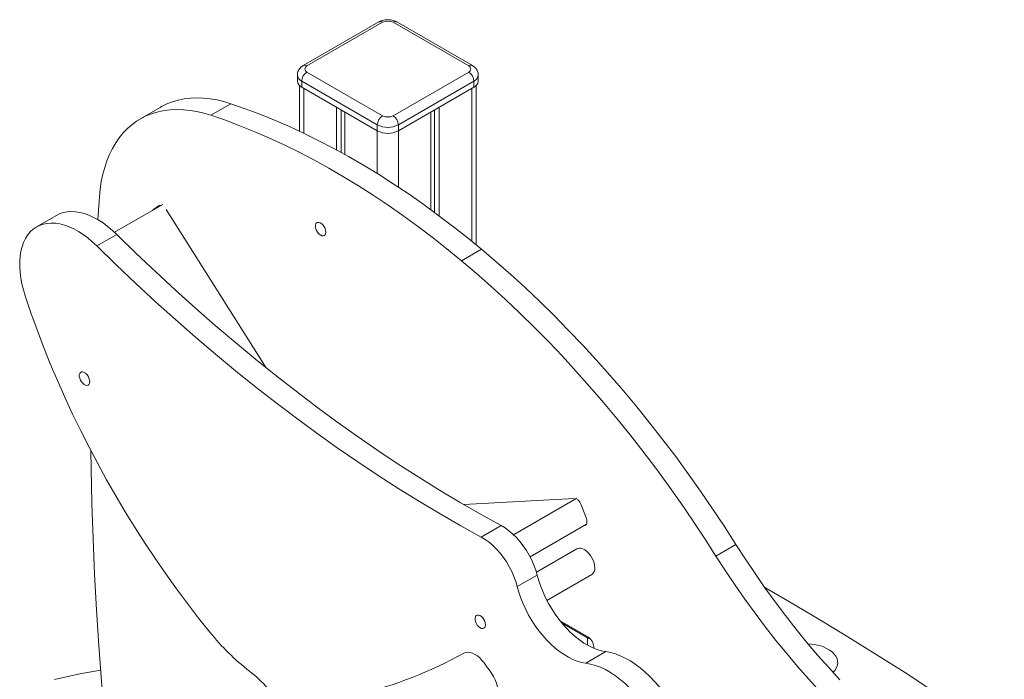
# Model space of a CAD drawing. Units: millimetres. Extents: x -1956 to 6076, y -2237 to 751.
# Drawn here: x 2281 to 2944, y -1361 to -917 of the extents above; entities that cross this region are included whole.
import ezdxf

# ---------------------------------------------------------------- set-up
doc = ezdxf.new("R2010")
doc.units = ezdxf.units.MM

msp = doc.modelspace()

# ---------------------------------------------------------------- linework, layer by layer
at = {"color": 7, "linetype": 'Continuous', "lineweight": 15}
for p, q in [((2522.89, -918.82), (2471.98, -948.21)), ((2525.39, -919.07), (2474.48, -948.46)), ((2583.37, -948.46), (2532.46, -919.07)), ((2585.87, -948.21), (2534.96, -918.82)), ((2474.48, -952.54), (2525.39, -981.93)), ((2532.46, -981.93), (2583.37, -952.54)), ((2468.01, -954.58), (2468.01, -958.66)), ((2521.85, -988.05), (2470.94, -958.66)), ((2470.94, -958.66), (2470.94, -962.74)), ((2586.91, -958.66), (2536, -988.05)), ((2586.91, -958.66), (2586.91, -962.74)), ((2589.84, -958.66), (2589.84, -954.58)), ((2469.43, -961.62), (2469.43, -992.34)), ((2470.94, -962.74), (2521.85, -992.14)), ((2536, -992.14), (2586.91, -962.74)), ((2588.42, -1068.91), (2588.42, -961.62)), ((2409.75, -981.62), (2423.19, -973.87)), ((2375.77, -976.31), (2362.33, -984.06)), ((2494.28, -976.22), (2494.28, -1004.89)), ((2497.55, -978.11), (2497.55, -1006.68)), ((2499.93, -979.48), (2499.93, -1008)), ((2557.92, -979.48), (2557.92, -1045.28)), ((2560.3, -978.11), (2560.3, -1047.02)), ((2563.57, -976.22), (2563.57, -1049.45)), ((2521.85, -988.05), (2521.85, -992.14)), ((2536, -988.05), (2536, -992.14)), ((2334.72, -1036.63), (2333.6, -1051.86)), ((2377.47, -1041.62), (2344.93, -1060.41)), ((2374.62, -1042.52), (2370.25, -1045.79)), ((2447.04, -1151.7), (2379.61, -1045)), ((2305.91, -1049.03), (2292.48, -1056.78)), ((2332.96, -1069.58), (2346.4, -1061.83)), ((2578.45, -1079.53), (2591.88, -1071.77)), ((2654.36, -1239.58), (2580.1, -1243.74)), ((2613.63, -1264.07), (2656.22, -1239.48)), ((2662.56, -1253.09), (2659.16, -1243.97)), ((2591.83, -1265.63), (2605.27, -1257.88)), ((2624.64, -1278.77), (2662.68, -1256.81)), ((2660.9, -1257.84), (2661.16, -1257.83)), ((2749.81, -1278.36), (2763.25, -1270.6)), ((2656.16, -1273.55), (2628.94, -1289.26)), ((2616.02, -1298.92), (2629.46, -1291.16)), ((2636.03, -1308.26), (2666.16, -1290.87)), ((2664, -1333.04), (2644.92, -1322.02)), ((2646.17, -1323.56), (2663.29, -1333.44)), ((2662.21, -1350.45), (2675.65, -1342.69)), ((2667.54, -1340.4), (2667.54, -1339.16))]:
    msp.add_line(p, q, dxfattribs=at)
at = {"color": 8, "linetype": 'Continuous', "lineweight": 15}
for p, q in [((2472.36, -963.56), (2472.36, -993.72)), ((2585.49, -963.56), (2585.49, -1066.52)), ((2521.85, -992.14), (2521.85, -1020.94)), ((2536, -992.14), (2536, -1030.03)), ((2374.97, -1042.32), (2374.62, -1042.52)), ((2662.56, -1257.02), (2661.16, -1257.83)), ((2663.29, -1333.44), (2663.29, -1338.3))]:
    msp.add_line(p, q, dxfattribs=at)
at = {"color": 7, "linetype": 'Continuous', "lineweight": 15, "flags": 128}
for points in [[(2423.19, -973.87), (2418.46, -972.46), (2413.8, -971.36), (2409.22, -970.59), (2404.72, -970.12), (2400.33, -969.98), (2396.04, -970.16), (2391.88, -970.66), (2387.85, -971.47), (2383.97, -972.6), (2380.24, -974.05), (2376.67, -975.8), (2375.77, -976.31)], [(2591.88, -1071.77), (2582.09, -1063.77), (2572.25, -1056.03), (2562.37, -1048.55), (2552.45, -1041.35), (2542.51, -1034.41), (2532.54, -1027.75), (2522.55, -1021.37), (2512.56, -1015.28), (2502.56, -1009.48), (2492.56, -1003.97), (2482.57, -998.75), (2472.6, -993.84), (2462.65, -989.23), (2452.73, -984.92), (2442.84, -980.92), (2432.99, -977.24), (2423.19, -973.87)], [(2409.75, -981.62), (2405.03, -980.21), (2400.37, -979.12), (2395.78, -978.34), (2391.29, -977.88), (2386.89, -977.74), (2382.61, -977.92), (2378.45, -978.41), (2374.42, -979.23), (2370.53, -980.36), (2366.8, -981.8), (2363.23, -983.56), (2359.84, -985.61), (2356.63, -987.97), (2353.6, -990.62), (2350.77, -993.55), (2348.15, -996.77), (2345.74, -1000.25), (2343.55, -1004), (2341.58, -1007.99), (2339.85, -1012.23), (2338.34, -1016.7), (2337.07, -1021.38), (2336.04, -1026.28), (2335.26, -1031.36), (2334.72, -1036.63)], [(2578.45, -1079.53), (2568.66, -1071.53), (2558.82, -1063.79), (2548.93, -1056.31), (2539.02, -1049.1), (2529.07, -1042.17), (2519.1, -1035.51), (2509.12, -1029.13), (2499.12, -1023.04), (2489.12, -1017.23), (2479.13, -1011.72), (2469.14, -1006.51), (2459.17, -1001.59), (2449.21, -996.98), (2439.29, -992.68), (2429.4, -988.68), (2419.55, -984.99), (2409.75, -981.62)], [(2346.4, -1061.83), (2343.39, -1059.01), (2340.31, -1056.45), (2337.19, -1054.14), (2334.04, -1052.12), (2330.89, -1050.39), (2327.75, -1048.96), (2324.65, -1047.85), (2321.61, -1047.06), (2318.65, -1046.59), (2315.78, -1046.45), (2313.03, -1046.65), (2310.41, -1047.17), (2307.95, -1048.02), (2305.91, -1049.03)], [(2487.2, -1060.32), (2487.07, -1059.14), (2486.69, -1057.9), (2486.08, -1056.69), (2485.3, -1055.59), (2484.39, -1054.69), (2483.43, -1054.06), (2482.49, -1053.75), (2481.63, -1053.76), (2480.93, -1054.12), (2480.43, -1054.78), (2480.17, -1055.7), (2480.17, -1056.81), (2480.43, -1058.03), (2480.93, -1059.27), (2481.63, -1060.43), (2482.49, -1061.44), (2483.43, -1062.21), (2484.39, -1062.69), (2485.3, -1062.84), (2486.08, -1062.65), (2486.69, -1062.14), (2487.07, -1061.34), (2487.2, -1060.32)], [(2332.96, -1069.58), (2329.95, -1066.77), (2326.87, -1064.2), (2323.75, -1061.9), (2320.6, -1059.87), (2317.45, -1058.14), (2314.31, -1056.72), (2311.22, -1055.6), (2308.17, -1054.81), (2305.21, -1054.35), (2302.35, -1054.21), (2299.59, -1054.4), (2296.98, -1054.92), (2294.51, -1055.77), (2292.22, -1056.94), (2290.1, -1058.42), (2288.18, -1060.2), (2286.47, -1062.27), (2284.98, -1064.62), (2283.72, -1067.23), (2282.7, -1070.09), (2281.92, -1073.17), (2281.4, -1076.46), (2281.13, -1079.93), (2281.11, -1083.56), (2281.35, -1087.33), (2281.84, -1091.21), (2282.58, -1095.18), (2283.57, -1099.2), (2284.8, -1103.27)], [(2605.27, -1257.88), (2591.4, -1250.21), (2577.53, -1242.24), (2563.67, -1233.95), (2549.81, -1225.35), (2535.96, -1216.45), (2522.13, -1207.24), (2508.33, -1197.74), (2494.55, -1187.94), (2480.81, -1177.85), (2467.11, -1167.47), (2453.45, -1156.81), (2439.84, -1145.87), (2426.28, -1134.66), (2412.79, -1123.17), (2399.36, -1111.42), (2386, -1099.4), (2372.72, -1087.13), (2359.52, -1074.6), (2346.4, -1061.83)], [(2591.83, -1265.63), (2577.97, -1257.97), (2564.1, -1249.99), (2550.23, -1241.71), (2536.37, -1233.11), (2522.53, -1224.2), (2508.7, -1215), (2494.89, -1205.5), (2481.12, -1195.7), (2467.37, -1185.61), (2453.67, -1175.23), (2440.01, -1164.57), (2426.4, -1153.63), (2412.85, -1142.41), (2399.36, -1130.92), (2385.93, -1119.17), (2372.57, -1107.16), (2359.28, -1094.88), (2346.08, -1082.36), (2332.96, -1069.58)], [(2763.25, -1270.6), (2755.47, -1258.48), (2747.52, -1246.49), (2739.41, -1234.65), (2731.13, -1222.97), (2722.7, -1211.45), (2714.12, -1200.11), (2705.4, -1188.95), (2696.54, -1177.97), (2687.55, -1167.19), (2678.44, -1156.62), (2669.2, -1146.25), (2659.86, -1136.11), (2650.41, -1126.19), (2640.86, -1116.5), (2631.22, -1107.05), (2621.5, -1097.85), (2611.7, -1088.89), (2601.82, -1080.2), (2591.88, -1071.77)], [(2749.81, -1278.36), (2742.04, -1266.23), (2734.09, -1254.25), (2725.97, -1242.41), (2717.7, -1230.73), (2709.26, -1219.21), (2700.69, -1207.86), (2691.96, -1196.7), (2683.1, -1185.73), (2674.11, -1174.95), (2665, -1164.37), (2655.77, -1154.01), (2646.42, -1143.86), (2636.98, -1133.94), (2627.43, -1124.26), (2617.79, -1114.81), (2608.06, -1105.6), (2598.26, -1096.65), (2588.39, -1087.96), (2578.45, -1079.53)], [(2284.8, -1103.27), (2288.69, -1114.68), (2292.81, -1126.09), (2297.15, -1137.49), (2301.72, -1148.86), (2306.51, -1160.21), (2311.52, -1171.51), (2316.74, -1182.76), (2322.16, -1193.95), (2327.79, -1205.08), (2333.61, -1216.12), (2339.63, -1227.07), (2345.84, -1237.92), (2352.22, -1248.67), (2358.79, -1259.29), (2365.52, -1269.79), (2372.42, -1280.16), (2379.48, -1290.38), (2386.69, -1300.45), (2394.05, -1310.35), (2401.55, -1320.08), (2409.18, -1329.64)], [(2328.27, -1160.94), (2328.14, -1159.77), (2327.76, -1158.53), (2327.15, -1157.31), (2326.36, -1156.22), (2325.46, -1155.32), (2324.5, -1154.69), (2323.55, -1154.37), (2322.7, -1154.39), (2322, -1154.74), (2321.5, -1155.4), (2321.24, -1156.32), (2321.24, -1157.44), (2321.5, -1158.66), (2322, -1159.9), (2322.7, -1161.06), (2323.55, -1162.07), (2324.5, -1162.84), (2325.46, -1163.32), (2326.36, -1163.47), (2327.15, -1163.28), (2327.76, -1162.77), (2328.14, -1161.97), (2328.27, -1160.94)], [(2329.1, -1207.61), (2329.25, -1219.43), (2329.74, -1242.98), (2330.5, -1266.66), (2331.51, -1290.49), (2332.79, -1314.45), (2334.32, -1338.53), (2336.12, -1362.75), (2338.17, -1387.08)], [(2629.46, -1291.16), (2628.48, -1287.79), (2627.25, -1284.4), (2625.78, -1281.04), (2624.09, -1277.75), (2622.19, -1274.56), (2620.12, -1271.51), (2617.88, -1268.63), (2615.52, -1265.96), (2613.04, -1263.52), (2610.49, -1261.34), (2607.89, -1259.46), (2605.27, -1257.88)], [(2661.16, -1257.83), (2661.73, -1257.71), (2662.22, -1257.41), (2662.6, -1256.96), (2662.86, -1256.37), (2662.98, -1255.66), (2662.98, -1254.85), (2662.83, -1253.99), (2662.56, -1253.09)], [(2616.02, -1298.92), (2615.04, -1295.54), (2613.81, -1292.16), (2612.34, -1288.8), (2610.65, -1285.51), (2608.76, -1282.32), (2606.68, -1279.26), (2604.45, -1276.39), (2602.08, -1273.71), (2599.61, -1271.28), (2597.06, -1269.1), (2594.46, -1267.21), (2591.83, -1265.63)], [(2833.27, -1361.72), (2825.69, -1353.45), (2818.21, -1344.97), (2810.86, -1336.29), (2803.62, -1327.41), (2796.52, -1318.36), (2789.56, -1309.12), (2782.75, -1299.72), (2776.09, -1290.16), (2769.59, -1280.45), (2763.25, -1270.6)], [(2668.23, -1286.29), (2668.1, -1284.67), (2667.73, -1282.96), (2667.11, -1281.23), (2666.28, -1279.53), (2665.26, -1277.92), (2664.1, -1276.47), (2662.83, -1275.23), (2661.5, -1274.24), (2660.16, -1273.54), (2658.85, -1273.15), (2657.63, -1273.09), (2656.53, -1273.36), (2656.16, -1273.55)], [(2819.84, -1369.47), (2812.25, -1361.2), (2804.78, -1352.73), (2797.42, -1344.05), (2790.19, -1335.17), (2783.09, -1326.11), (2776.13, -1316.88), (2769.31, -1307.47), (2762.65, -1297.91), (2756.15, -1288.21), (2749.81, -1278.36)], [(2675.65, -1342.69), (2672.81, -1342.16), (2669.9, -1341.31), (2666.94, -1340.14), (2663.96, -1338.67), (2660.96, -1336.9), (2657.98, -1334.84), (2655.04, -1332.52), (2652.15, -1329.94), (2649.34, -1327.12), (2646.62, -1324.1), (2644.03, -1320.87), (2641.56, -1317.48), (2639.26, -1313.95), (2637.12, -1310.29), (2635.16, -1306.55), (2633.41, -1302.73), (2631.87, -1298.88), (2630.55, -1295.01), (2629.46, -1291.16)], [(2662.21, -1350.45), (2659.37, -1349.92), (2656.47, -1349.07), (2653.51, -1347.9), (2650.52, -1346.43), (2647.53, -1344.65), (2644.55, -1342.6), (2641.6, -1340.27), (2638.71, -1337.69), (2635.9, -1334.88), (2633.19, -1331.85), (2630.59, -1328.63), (2628.13, -1325.24), (2625.82, -1321.71), (2623.68, -1318.05), (2621.73, -1314.3), (2619.97, -1310.49), (2618.43, -1306.63), (2617.11, -1302.77), (2616.02, -1298.92)], [(2943.91, -1402.2), (2931.79, -1393.65), (2913.69, -1381.17), (2895.31, -1368.82), (2876.66, -1356.62), (2857.73, -1344.55), (2838.53, -1332.63), (2819.07, -1320.85), (2799.34, -1309.22), (2782.68, -1299.62)], [(2594.69, -1324.66), (2594.56, -1323.48), (2594.18, -1322.24), (2593.57, -1321.03), (2592.78, -1319.93), (2591.88, -1319.04), (2590.92, -1318.41), (2589.97, -1318.09), (2589.12, -1318.11), (2588.42, -1318.46), (2587.91, -1319.12), (2587.66, -1320.04), (2587.66, -1321.15), (2587.91, -1322.37), (2588.42, -1323.61), (2589.12, -1324.78), (2589.97, -1325.78), (2590.92, -1326.55), (2591.88, -1327.03), (2592.78, -1327.18), (2593.57, -1326.99), (2594.18, -1326.48), (2594.56, -1325.68), (2594.69, -1324.66)], [(2828.57, -1356.63), (2829.76, -1355.34), (2830.78, -1353.82), (2831.45, -1352.24), (2831.77, -1350.63), (2831.72, -1349), (2831.32, -1347.39), (2830.56, -1345.82), (2829.46, -1344.32), (2828.04, -1342.92), (2826.31, -1341.63), (2824.32, -1340.48), (2822.09, -1339.48), (2819.65, -1338.66), (2817.06, -1338.03), (2814.34, -1337.59), (2811.75, -1337.36)], [(2593.7, -1350.33), (2592.3, -1348.55), (2590.78, -1346.96), (2589.19, -1345.61), (2587.56, -1344.53), (2585.93, -1343.74), (2584.34, -1343.25), (2582.83, -1343.09), (2581.43, -1343.25), (2580.17, -1343.73)], [(2717.13, -1373.78), (2714.39, -1369.92), (2711.51, -1366.24), (2708.5, -1362.75), (2705.37, -1359.47), (2702.15, -1356.44), (2698.87, -1353.66), (2695.53, -1351.16), (2692.17, -1348.95), (2688.79, -1347.05), (2685.43, -1345.46), (2682.11, -1344.2), (2678.84, -1343.27), (2675.65, -1342.69)], [(2703.69, -1381.54), (2700.96, -1377.68), (2698.07, -1373.99), (2695.06, -1370.5), (2691.94, -1367.23), (2688.72, -1364.19), (2685.43, -1361.42), (2682.1, -1358.92), (2678.73, -1356.71), (2675.36, -1354.8), (2672, -1353.21), (2668.67, -1351.95), (2665.4, -1351.03), (2662.21, -1350.45)], [(2335.53, -1355.14), (2331.92, -1355.76), (2322.69, -1357.5), (2313.58, -1359.42), (2304.59, -1361.54)], [(2599.33, -1379.74), (2600.58, -1378.94), (2601.64, -1377.83), (2602.47, -1376.43), (2603.06, -1374.78), (2603.4, -1372.9), (2603.48, -1370.84), (2603.29, -1368.63), (2602.85, -1366.33), (2602.16, -1363.98), (2601.23, -1361.63), (2600.09, -1359.32), (2598.75, -1357.11), (2597.25, -1355.04)]]:
    msp.add_lwpolyline(points, dxfattribs=at)
at = {"color": 8, "linetype": 'Continuous', "lineweight": 15}
for centre, radius, start, end in [((2523.92, -921.11), 2.51, 54.38016, 114.30761), ((2533.92, -921.11), 2.51, 65.69206, 125.62017), ((2473.01, -950.5), 2.51, 54.37996, 114.29577), ((2584.85, -950.64), 2.64, 67.1892, 124.10549), ((2473.02, -954.08), 5.03, 185.70932, 245.62403), ((2584.93, -954.15), 4.93, 293.69786, 354.99543)]:
    msp.add_arc(centre, radius, start, end, dxfattribs=at)
at = {"color": 7, "linetype": 'Continuous', "lineweight": 15}
for centre, radius, start, end in [((2528.92, -925.89), 7.69, 62.60992, 117.39012), ((2478.62, -959.01), 7.68, 122.60483, 177.39514), ((2475.25, -950.5), 2.18, 110.78372, 249.21619), ((2582.6, -950.5), 2.18, 290.7838, 69.21605), ((2579.23, -959.01), 7.68, 2.60489, 57.39511), ((2473.02, -958.16), 5.03, 185.69463, 245.62536), ((2584.83, -958.16), 5.03, 294.37514, 354.30489), ((2529.53, -988.4), 7.68, 122.60483, 177.39514), ((2528.92, -975.11), 7.69, 242.60986, 297.39017), ((2528.32, -988.4), 7.68, 2.60489, 57.39511), ((2528.92, -974.41), 15.37, 242.60975, 297.39028), ((2528.92, -978.49), 15.37, 242.60975, 297.39028), ((2375.77, -1044.26), 2.08, 71.7785, 123.36136), ((2651.68, -1246.67), 7.95, 19.84013, 52.14437), ((2663.31, -1286.82), 4.95, 305.18169, 6.13031), ((2535.69, -1227.85), 162.38, 218.81911, 232.04296), ((2666.44, -1327.73), 6.52, 241.17902, 260.76233), ((2659.86, -1339.51), 7.68, 2.60586, 57.39419), ((2432.66, -1072.94), 308.37, 284.28002, 298.57821), ((2694.2, -1278.31), 123.64, 215.62338, 218.36117), ((2379.02, -1429.06), 92.64, 41.82539, 52.18283)]:
    msp.add_arc(centre, radius, start, end, dxfattribs=at)
for points, knots in [([(2534.96, -918.82), (2534.64, -918.65), (2533.83, -918.22), (2532.41, -917.72), (2530.69, -917.38), (2528.91, -917.26), (2527.1, -917.38), (2525.33, -917.75), (2523.92, -918.26), (2523.14, -918.68), (2522.89, -918.82)], [0, 0, 0, 0, 0.0887641, 0.2247618, 0.3624981, 0.500967, 0.6405281, 0.7826278, 0.9291497, 1, 1, 1, 1]), ([(2471.98, -948.21), (2471.66, -948.41), (2470.91, -948.87), (2469.91, -949.79), (2469.02, -950.93), (2468.41, -952.2), (2468.05, -953.44), (2468.05, -954.24), (2468.05, -954.59)], [0, 0, 0, 0, 0.142689, 0.334179, 0.517088, 0.69476, 0.86974, 1, 1, 1, 1]), ([(2589.8, -954.57), (2589.81, -954.42), (2589.85, -953.78), (2589.6, -952.69), (2589.09, -951.39), (2588.31, -950.22), (2587.31, -949.17), (2586.44, -948.54), (2585.93, -948.24), (2585.87, -948.21)], [0, 0, 0, 0, 0.059545, 0.241597, 0.418423, 0.594245, 0.773437, 0.97465, 1, 1, 1, 1])]:
    msp.add_open_spline(points, degree=3, knots=knots, dxfattribs=at)

doc.saveas('drawing.dxf')
